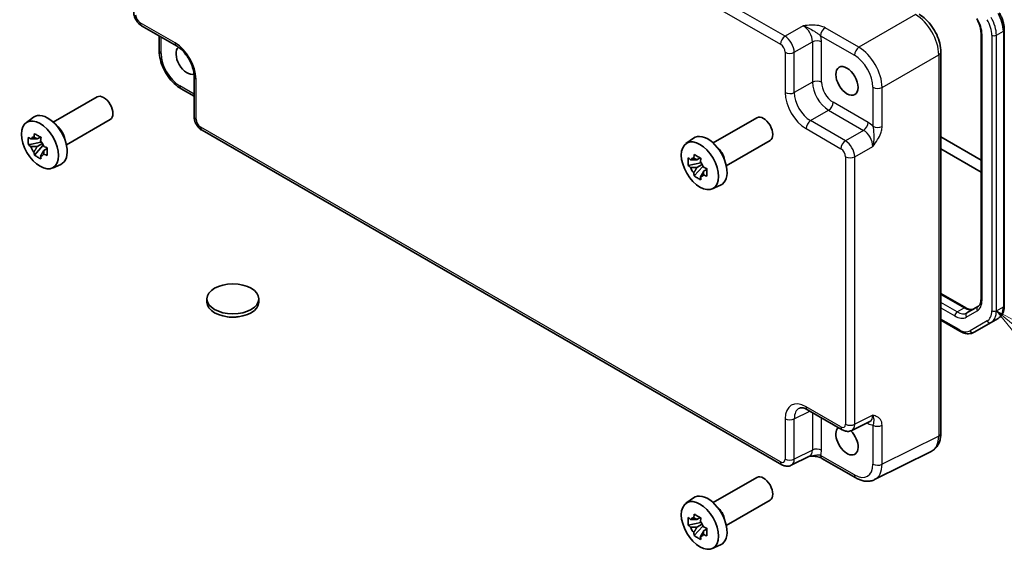
# Model space of a CAD drawing. Units: millimetres. Extents: x 36 to 4172, y 20 to 863.
# Drawn here: x 539 to 689, y 260 to 341 of the extents above; entities that cross this region are included whole.
import ezdxf

# ---------------------------------------------------------------- set-up
doc = ezdxf.new("R2010")
doc.units = ezdxf.units.MM
doc.header["$LTSCALE"] = 2.5
doc.layers.add('Symbol (TK)', color=100, linetype='Continuous', lineweight=18, true_color=0x00ff3f)
doc.layers.add('Visible (ISO)', color=7, linetype='Continuous', lineweight=35)
doc.layers.add('Visible Narrow (ISO)', color=7, linetype='Continuous', lineweight=25)
doc.styles.add('Note Text (TK2)', font='txt')

# ---------------------------------------------------------------- blocks, each defined once
blk = doc.blocks.new('バルーン5')
at = {"layer": 'Symbol (TK)', "color": 100, "true_color": 0x00ff40}
for p, q in [((276.883, 117.095), (274.957, 118.689)), ((277.202, 117.48), (274.957, 118.689)), ((274.957, 118.689), (276.564, 116.71)), ((276.883, 117.095), (284.324, 110.935))]:
    blk.add_line(p, q, dxfattribs=at)
at = {"layer": 'Symbol (TK)'}
blk.add_circle((286.633, 109.022), 3, dxfattribs=at)
at = {"layer": 'Symbol (TK)', "color": 7, "insert": (286.633, 109.017), "char_height": 2, "attachment_point": 5, "style": 'Note Text (TK2)'}
blk.add_mtext('3', dxfattribs=at)

msp = doc.modelspace()

# ---------------------------------------------------------------- linework, layer by layer
at = {"layer": 'Visible (ISO)'}
for p, q in [((557.1362, 340.2011), (562.4547, 337.1305)), ((688.6002, 297.5398), (688.6002, 339.5782)), ((559.8193, 338.652), (559.8193, 336.3556)), ((685.0546, 339.0791), (685.0546, 298.5288)), ((678.9281, 336.2032), (678.9281, 278.0411)), ((565.1347, 332.4885), (565.1347, 326.3473)), ((563.146, 330.5936), (565.1347, 329.4454)), ((543.6786, 325.5049), (550.3457, 329.3542)), ((539.5378, 325.4162), (540.6611, 326.2361)), ((545.6786, 322.0408), (552.3457, 325.8901)), ((644.2292, 322.3205), (650.8963, 326.1698)), ((654.7097, 273.2378), (566.3414, 324.2573)), ((541.7093, 323.2288), (541.2046, 322.9374)), ((541.7809, 322.9721), (541.7809, 323.1898)), ((640.0884, 322.2319), (641.2117, 323.0518)), ((646.2292, 318.8564), (652.8963, 322.7057)), ((685.0546, 319.705), (678.9281, 323.2421)), ((541.7809, 322.4592), (539.8822, 322.0602)), ((540.7972, 320.4754), (542.0921, 321.9202)), ((541.2046, 321.7671), (542.0108, 322.2325)), ((541.7809, 322.4592), (541.7809, 322.5688)), ((541.9199, 322.3789), (541.7809, 322.4592)), ((542.0921, 321.9202), (542.0921, 322.0807)), ((542.0921, 321.9202), (542.187, 321.8653)), ((542.7228, 321.4733), (542.2181, 321.1819)), ((542.5363, 321.6637), (542.7248, 321.5548)), ((678.9281, 321.405), (685.0546, 317.8679)), ((642.2599, 320.0445), (641.7552, 319.7531)), ((642.3315, 319.7878), (642.3315, 320.0054)), ((543.5314, 318.4991), (544.8031, 319.0619)), ((642.3315, 319.2748), (640.4328, 318.8759)), ((641.3478, 317.291), (642.6427, 318.7358)), ((641.7552, 318.5828), (642.5613, 319.0482)), ((642.3315, 319.2748), (642.3315, 319.3845)), ((642.4705, 319.1945), (642.3315, 319.2748)), ((642.6427, 318.7358), (642.6427, 318.8964)), ((642.6427, 318.7358), (642.7376, 318.681)), ((643.2734, 318.289), (642.7687, 317.9976)), ((643.0869, 318.4793), (643.2754, 318.3705)), ((644.082, 315.3147), (645.3537, 315.8776)), ((678.9281, 299.3654), (682.7159, 297.1785)), ((567.0887, 298.0453), (567.0887, 298.5352)), ((574.9887, 298.0453), (574.9887, 298.5352)), ((684.5797, 297.3596), (682.9052, 296.3928)), ((678.9281, 295.2713), (681.7996, 293.6135)), ((683.9996, 293.4451), (686.5854, 294.938)), ((686.5854, 294.938), (687.646, 295.5503)), ((658.5965, 281.623), (663.9149, 278.5524)), ((665.3437, 278.4646), (668.1236, 279.8529)), ((677.4763, 275.2779), (668.841, 270.9653)), ((658.9184, 274.5383), (656.1386, 273.15)), ((660.8147, 274.2045), (665.9662, 271.2304)), ((644.2292, 267.452), (650.8963, 271.3012)), ((640.0884, 267.3633), (641.2117, 268.1832)), ((646.2292, 263.9879), (652.8963, 267.8371)), ((642.3315, 264.4063), (640.4328, 264.0073)), ((642.2599, 265.1759), (641.7552, 264.8845)), ((641.7552, 263.7142), (642.5613, 264.1796)), ((642.3315, 264.9192), (642.3315, 265.1369)), ((642.3315, 264.4063), (642.3315, 264.5159)), ((642.4705, 264.326), (642.3315, 264.4063)), ((641.3478, 262.4225), (642.6427, 263.8672)), ((642.6427, 263.8672), (642.6427, 264.0278)), ((642.6427, 263.8672), (642.7376, 263.8124)), ((643.2734, 263.4204), (642.7687, 263.129)), ((643.0869, 263.6108), (643.2754, 263.5019)), ((644.082, 260.4462), (645.3537, 261.009))]:
    msp.add_line(p, q, dxfattribs=at)
for centre, major_axis, start_param, end_param in [((564.0737, 334.9706), (1.2, -2.0785), 3.26368628, 6.16101059), ((551.3457, 327.6221), (1, -1.7321), 0, 3.14159265), ((542.8605, 322.7231), (-2.075, 3.594), 3.0796893, 6.34508866), ((651.8963, 324.4378), (1, -1.7321), 0, 3.14159265), ((544.0343, 323.4008), (-1, 1.7321), 4.10508876, 5.3196892), ((541.228, 321.7806), (-0.7827, 1.3557), 5.97330265, 6.59306797), ((541.228, 321.7806), (0.7827, -1.3557), 1.26091366, 1.88067899), ((643.4111, 319.5388), (-2.075, 3.594), 3.0796893, 6.34508866), ((541.228, 321.7806), (-0.7827, 1.3557), 1.26091366, 1.88067899), ((644.5849, 320.2165), (-1, 1.7321), 4.10508876, 5.3196892), ((541.228, 321.7806), (0.7827, -1.3557), 5.97330265, 6.59306797), ((641.7786, 318.5963), (-0.7827, 1.3557), 5.97330265, 6.59306797), ((641.7786, 318.5963), (-0.7827, 1.3557), 1.26091366, 1.88067899), ((641.7786, 318.5963), (0.7827, -1.3557), 1.26091366, 1.88067899), ((641.7786, 318.5963), (0.7827, -1.3557), 5.97330265, 6.59306797), ((571.0387, 298.0453), (-3.95, 0), 0, 3.14159265), ((664.6243, 276.9177), (1.2, -2.0785), 3.25157978, 8.2815698), ((651.8963, 269.5692), (1, -1.7321), 0, 3.14159265), ((643.4111, 264.6702), (-2.075, 3.594), 3.0796893, 6.34508866), ((644.5849, 265.3479), (-1, 1.7321), 4.10508876, 5.3196892), ((641.7786, 263.7277), (-0.7827, 1.3557), 5.97330265, 6.59306797), ((641.7786, 263.7277), (0.7827, -1.3557), 1.26091366, 1.88067899), ((641.7786, 263.7277), (-0.7827, 1.3557), 1.26091366, 1.88067899), ((641.7786, 263.7277), (0.7827, -1.3557), 5.97330265, 6.59306797)]:
    msp.add_ellipse(centre, major_axis=major_axis, ratio=0.57735027, start_param=start_param, end_param=end_param, dxfattribs=at)
for centre, major_axis in [((664.6243, 331.7862), (1.2, -2.0785)), ((541.6584, 322.0291), (-2.0006, 3.4652)), ((642.209, 318.8448), (-2.0006, 3.4652)), ((571.0387, 298.5352), (-3.95, 0)), ((642.209, 263.9762), (-2.0006, 3.4652))]:
    msp.add_ellipse(centre, major_axis=major_axis, ratio=0.57735027, dxfattribs=at)
for points, knots in [([(557.1362, 340.2011), (556.9837, 340.2892), (556.8493, 340.3936), (556.607, 340.6244), (556.4992, 340.751), (556.3086, 341.021), (556.2257, 341.1644), (556.0872, 341.4646), (556.0315, 341.6211), (555.9528, 341.9464), (555.9295, 342.115), (555.9295, 342.2911)], [-0.78478918, -0.78478918, -0.78478918, -0.78478918, -0.47087351, -0.47087351, -0.15695784, -0.15695784, 0.15695784, 0.15695784, 0.47087351, 0.47087351, 0.78478918, 0.78478918, 0.78478918, 0.78478918]), ([(688.6002, 339.5782), (688.6002, 339.7462), (688.5888, 339.9182), (688.5444, 340.267), (688.5115, 340.4439), (688.4255, 340.7993), (688.3724, 340.9779), (688.2473, 341.3334), (688.1755, 341.5103), (688.0146, 341.8588), (687.9256, 342.0305), (687.8291, 342.1977)], [0, 0, 0, 0, 0.157079633, 0.157079633, 0.314159265, 0.314159265, 0.471238898, 0.471238898, 0.628318531, 0.628318531, 0.785398163, 0.785398163, 0.785398163, 0.785398163]), ([(678.9281, 336.2032), (678.9281, 336.6358), (678.8697, 337.0811), (678.6538, 337.9732), (678.4961, 338.4199), (678.0967, 339.2854), (677.8549, 339.7041), (677.3051, 340.4828), (676.9971, 340.8427), (676.3325, 341.4757), (675.976, 341.7489), (675.6014, 341.9652)], [-0.78478918, -0.78478918, -0.78478918, -0.78478918, -0.47087351, -0.47087351, -0.15695784, -0.15695784, 0.15695784, 0.15695784, 0.47087351, 0.47087351, 0.78478918, 0.78478918, 0.78478918, 0.78478918]), ([(684.3967, 341.2683), (684.4808, 341.1227), (684.5583, 340.9733), (684.6977, 340.6711), (684.7597, 340.5184), (684.8667, 340.2143), (684.9116, 340.0629), (684.9834, 339.7661), (685.0103, 339.6207), (685.0459, 339.3407), (685.0546, 339.206), (685.0546, 339.0791)], [5.497787144, 5.497787144, 5.497787144, 5.497787144, 5.654866776, 5.654866776, 5.811946409, 5.811946409, 5.969026042, 5.969026042, 6.126105674, 6.126105674, 6.283185307, 6.283185307, 6.283185307, 6.283185307]), ([(563.146, 330.5936), (562.7714, 330.8099), (562.4149, 331.0832), (561.7503, 331.7162), (561.4423, 332.0761), (560.8924, 332.8548), (560.6507, 333.2734), (560.2513, 334.139), (560.0936, 334.5857), (559.8777, 335.4777), (559.8193, 335.9231), (559.8193, 336.3556)], [-0.78478918, -0.78478918, -0.78478918, -0.78478918, -0.47087351, -0.47087351, -0.15695784, -0.15695784, 0.15695784, 0.15695784, 0.47087351, 0.47087351, 0.78478918, 0.78478918, 0.78478918, 0.78478918]), ([(565.1347, 332.4885), (565.1347, 332.7451), (565.1036, 333.0356), (564.9704, 333.6595), (564.8664, 333.9938), (564.5894, 334.6675), (564.415, 335.0067), (564.0144, 335.6476), (563.7879, 335.949), (563.3133, 336.4771), (563.0655, 336.7046), (562.6976, 336.98), (562.5741, 337.0615), (562.4547, 337.1305)], [-0.78478918, -0.78478918, -0.78478918, -0.78478918, -0.51084918, -0.51084918, -0.22827203, -0.22827203, 0.06055799, 0.06055799, 0.35087974, 0.35087974, 0.63753772, 0.63753772, 0.78478918, 0.78478918, 0.78478918, 0.78478918]), ([(566.3414, 324.2573), (566.1889, 324.3453), (566.0544, 324.4498), (565.8121, 324.6806), (565.7044, 324.8071), (565.5137, 325.0771), (565.4309, 325.2206), (565.2924, 325.5207), (565.2367, 325.6773), (565.158, 326.0025), (565.1347, 326.1712), (565.1347, 326.3473)], [-0.78478918, -0.78478918, -0.78478918, -0.78478918, -0.47087351, -0.47087351, -0.15695784, -0.15695784, 0.15695784, 0.15695784, 0.47087351, 0.47087351, 0.78478918, 0.78478918, 0.78478918, 0.78478918]), ([(539.8822, 322.0602), (539.8659, 322.2583), (539.8584, 322.4555), (539.8584, 322.8251), (539.8659, 323.0256), (539.8822, 323.2305)], [4.331071921, 4.331071921, 4.331071921, 4.331071921, 4.398975087, 4.398975087, 4.466878254, 4.466878254, 4.466878254, 4.466878254]), ([(539.8822, 323.2305), (539.9708, 323.1546), (540.061, 323.0798), (540.1829, 322.9821), (540.2133, 322.958), (540.2439, 322.934)], [4.4863158772, 4.4863158772, 4.4863158772, 4.4863158772, 4.5307133937, 4.5307133937, 4.5453911286, 4.5453911286, 4.5453911286, 4.5453911286]), ([(540.7213, 323.2096), (540.7267, 323.2544), (540.7324, 323.2994), (540.7561, 323.4812), (540.7758, 323.6193), (540.7972, 323.7588)], [4.8174915459, 4.8174915459, 4.8174915459, 4.8174915459, 4.8321692807, 4.8321692807, 4.8765667973, 4.8765667973, 4.8765667973, 4.8765667973]), ([(540.7972, 323.7588), (540.9606, 323.6576), (541.1277, 323.558), (541.4478, 323.3732), (541.6251, 323.2739), (541.8108, 323.1736)], [4.331071921, 4.331071921, 4.331071921, 4.331071921, 4.398975087, 4.398975087, 4.466878254, 4.466878254, 4.466878254, 4.466878254]), ([(541.8108, 323.1736), (541.7893, 323.0342), (541.7696, 322.896), (541.7459, 322.7142), (541.7403, 322.6692), (541.7348, 322.6244)], [4.4863158772, 4.4863158772, 4.4863158772, 4.4863158772, 4.5307133937, 4.5307133937, 4.5453911286, 4.5453911286, 4.5453911286, 4.5453911286]), ([(540.2439, 321.7637), (540.2133, 321.7877), (540.1829, 321.8118), (540.061, 321.9095), (539.9708, 321.9843), (539.8822, 322.0602)], [4.8174915459, 4.8174915459, 4.8174915459, 4.8174915459, 4.8321692807, 4.8321692807, 4.8765667973, 4.8765667973, 4.8765667973, 4.8765667973]), ([(542.2122, 321.7976), (542.2537, 321.7799), (542.2955, 321.7624), (542.4648, 321.692), (542.5943, 321.6399), (542.7257, 321.5888)], [4.8174915459, 4.8174915459, 4.8174915459, 4.8174915459, 4.8321692807, 4.8321692807, 4.8765667973, 4.8765667973, 4.8765667973, 4.8765667973]), ([(542.7257, 321.5888), (542.7198, 321.3779), (542.7171, 321.1747), (542.7171, 320.8051), (542.7198, 320.6106), (542.7257, 320.4185)], [4.331071921, 4.331071921, 4.331071921, 4.331071921, 4.398975087, 4.398975087, 4.466878254, 4.466878254, 4.466878254, 4.466878254]), ([(540.7972, 320.4754), (540.7758, 320.59), (540.7561, 320.7055), (540.7324, 320.8599), (540.7267, 320.8983), (540.7213, 320.9368)], [4.4863158772, 4.4863158772, 4.4863158772, 4.4863158772, 4.5307133937, 4.5307133937, 4.5453911286, 4.5453911286, 4.5453911286, 4.5453911286]), ([(541.8108, 319.8902), (541.6251, 319.9786), (541.4478, 320.0722), (541.1277, 320.257), (540.9606, 320.3622), (540.7972, 320.4754)], [4.331071921, 4.331071921, 4.331071921, 4.331071921, 4.398975087, 4.398975087, 4.466878254, 4.466878254, 4.466878254, 4.466878254]), ([(541.7348, 320.3517), (541.7403, 320.3132), (541.7459, 320.2748), (541.7696, 320.1203), (541.7893, 320.0049), (541.8108, 319.8902)], [4.8174915459, 4.8174915459, 4.8174915459, 4.8174915459, 4.8321692807, 4.8321692807, 4.8765667973, 4.8765667973, 4.8765667973, 4.8765667973]), ([(542.7257, 320.4185), (542.5943, 320.4696), (542.4648, 320.5217), (542.2955, 320.592), (542.2537, 320.6096), (542.2122, 320.6273)], [4.4863158772, 4.4863158772, 4.4863158772, 4.4863158772, 4.5307133937, 4.5307133937, 4.5453911286, 4.5453911286, 4.5453911286, 4.5453911286]), ([(640.4328, 318.8759), (640.4165, 319.0739), (640.409, 319.2712), (640.409, 319.6408), (640.4165, 319.8412), (640.4328, 320.0462)], [4.331071921, 4.331071921, 4.331071921, 4.331071921, 4.398975087, 4.398975087, 4.466878254, 4.466878254, 4.466878254, 4.466878254]), ([(640.4328, 320.0462), (640.5214, 319.9703), (640.6116, 319.8955), (640.7334, 319.7978), (640.7639, 319.7736), (640.7945, 319.7496)], [4.4863158772, 4.4863158772, 4.4863158772, 4.4863158772, 4.5307133937, 4.5307133937, 4.5453911286, 4.5453911286, 4.5453911286, 4.5453911286]), ([(641.2718, 320.0253), (641.2773, 320.0701), (641.283, 320.1151), (641.3067, 320.2968), (641.3264, 320.435), (641.3478, 320.5744)], [4.8174915459, 4.8174915459, 4.8174915459, 4.8174915459, 4.8321692807, 4.8321692807, 4.8765667973, 4.8765667973, 4.8765667973, 4.8765667973]), ([(641.3478, 320.5744), (641.5112, 320.4732), (641.6783, 320.3736), (641.9984, 320.1888), (642.1757, 320.0896), (642.3613, 319.9893)], [4.331071921, 4.331071921, 4.331071921, 4.331071921, 4.398975087, 4.398975087, 4.466878254, 4.466878254, 4.466878254, 4.466878254]), ([(642.3613, 319.9893), (642.3399, 319.8498), (642.3202, 319.7117), (642.2965, 319.5299), (642.2908, 319.4849), (642.2854, 319.4401)], [4.4863158772, 4.4863158772, 4.4863158772, 4.4863158772, 4.5307133937, 4.5307133937, 4.5453911286, 4.5453911286, 4.5453911286, 4.5453911286]), ([(640.7945, 318.5793), (640.7639, 318.6033), (640.7334, 318.6275), (640.6116, 318.7252), (640.5214, 318.7999), (640.4328, 318.8759)], [4.8174915459, 4.8174915459, 4.8174915459, 4.8174915459, 4.8321692807, 4.8321692807, 4.8765667973, 4.8765667973, 4.8765667973, 4.8765667973]), ([(642.7627, 318.6133), (642.8043, 318.5956), (642.8461, 318.578), (643.0154, 318.5077), (643.1449, 318.4556), (643.2763, 318.4045)], [4.8174915459, 4.8174915459, 4.8174915459, 4.8174915459, 4.8321692807, 4.8321692807, 4.8765667973, 4.8765667973, 4.8765667973, 4.8765667973]), ([(643.2763, 318.4045), (643.2704, 318.1935), (643.2676, 317.9903), (643.2676, 317.6207), (643.2704, 317.4263), (643.2763, 317.2342)], [4.331071921, 4.331071921, 4.331071921, 4.331071921, 4.398975087, 4.398975087, 4.466878254, 4.466878254, 4.466878254, 4.466878254]), ([(641.3478, 317.291), (641.3264, 317.4057), (641.3067, 317.5212), (641.283, 317.6756), (641.2773, 317.714), (641.2718, 317.7525)], [4.4863158772, 4.4863158772, 4.4863158772, 4.4863158772, 4.5307133937, 4.5307133937, 4.5453911286, 4.5453911286, 4.5453911286, 4.5453911286]), ([(642.3613, 316.7059), (642.1757, 316.7942), (641.9984, 316.8879), (641.6783, 317.0727), (641.5112, 317.1779), (641.3478, 317.291)], [4.331071921, 4.331071921, 4.331071921, 4.331071921, 4.398975087, 4.398975087, 4.466878254, 4.466878254, 4.466878254, 4.466878254]), ([(642.2854, 317.1673), (642.2908, 317.1288), (642.2965, 317.0904), (642.3202, 316.936), (642.3399, 316.8206), (642.3613, 316.7059)], [4.8174915459, 4.8174915459, 4.8174915459, 4.8174915459, 4.8321692807, 4.8321692807, 4.8765667973, 4.8765667973, 4.8765667973, 4.8765667973]), ([(643.2763, 317.2342), (643.1449, 317.2853), (643.0154, 317.3373), (642.8461, 317.4077), (642.8043, 317.4253), (642.7627, 317.4429)], [4.4863158772, 4.4863158772, 4.4863158772, 4.4863158772, 4.5307133937, 4.5307133937, 4.5453911286, 4.5453911286, 4.5453911286, 4.5453911286]), ([(682.7159, 297.1785), (682.8258, 297.1151), (682.9335, 297.0629), (683.1396, 296.9817), (683.238, 296.9525), (683.4215, 296.9154), (683.5066, 296.9074), (683.6613, 296.9091), (683.731, 296.9187), (683.8571, 296.9516), (683.9135, 296.975), (683.9659, 297.0052)], [4.71238898, 4.71238898, 4.71238898, 4.71238898, 4.869468613, 4.869468613, 5.026548246, 5.026548246, 5.183627878, 5.183627878, 5.340707511, 5.340707511, 5.497787144, 5.497787144, 5.497787144, 5.497787144]), ([(685.0546, 298.5288), (685.0546, 298.4018), (685.0459, 298.2826), (685.0133, 298.0634), (684.9893, 297.9636), (684.9297, 297.7861), (684.8941, 297.7085), (684.8152, 297.5753), (684.7721, 297.5197), (684.6805, 297.4271), (684.6321, 297.3898), (684.5797, 297.3596)], [6.283185307, 6.283185307, 6.283185307, 6.283185307, 6.44026494, 6.44026494, 6.597344573, 6.597344573, 6.754424205, 6.754424205, 6.911503838, 6.911503838, 7.068583471, 7.068583471, 7.068583471, 7.068583471]), ([(687.646, 295.5503), (687.7743, 295.6244), (687.8923, 295.7161), (688.1011, 295.9273), (688.1919, 296.0467), (688.3449, 296.3053), (688.4074, 296.4444), (688.5056, 296.7369), (688.5415, 296.8902), (688.5888, 297.2077), (688.6002, 297.3718), (688.6002, 297.5398)], [5.497787144, 5.497787144, 5.497787144, 5.497787144, 5.654866776, 5.654866776, 5.811946409, 5.811946409, 5.969026042, 5.969026042, 6.126105675, 6.126105675, 6.283185307, 6.283185307, 6.283185307, 6.283185307]), ([(571.9679, 295.8288), (571.7695, 295.7881), (571.5667, 295.7605), (570.9725, 295.7193), (570.571, 295.7418), (570.1615, 295.8182), (570.1347, 295.8235), (570.1079, 295.829)], [0.389729593, 0.389729593, 0.389729593, 0.389729593, 0.450826788, 0.450826788, 0.568661332, 0.568661332, 0.57693531, 0.57693531, 0.57693531, 0.57693531]), ([(681.7996, 293.6135), (681.9451, 293.5295), (682.0929, 293.4573), (682.3915, 293.3395), (682.5422, 293.2939), (682.8446, 293.2328), (682.9963, 293.2173), (683.2968, 293.2206), (683.4456, 293.2395), (683.7329, 293.3147), (683.8713, 293.371), (683.9996, 293.4451)], [4.71238898, 4.71238898, 4.71238898, 4.71238898, 4.869468613, 4.869468613, 5.026548246, 5.026548246, 5.183627878, 5.183627878, 5.340707511, 5.340707511, 5.497787144, 5.497787144, 5.497787144, 5.497787144]), ([(658.5965, 281.623), (658.4748, 281.6932), (658.3573, 281.7504), (658.1369, 281.8392), (658.0339, 281.8708), (657.8478, 281.9118), (657.7648, 281.9211), (657.6208, 281.9239), (657.5599, 281.9175), (657.4562, 281.8954), (657.4132, 281.8799), (657.3742, 281.8604)], [-0.784789176, -0.784789176, -0.784789176, -0.784789176, -0.634804167, -0.634804167, -0.484819157, -0.484819157, -0.334834148, -0.334834148, -0.184849139, -0.184849139, -0.03486413, -0.03486413, -0.03486413, -0.03486413]), ([(665.3437, 278.4646), (665.2405, 278.4131), (665.1313, 278.3756), (664.9142, 278.3293), (664.8063, 278.3203), (664.6002, 278.3243), (664.5018, 278.3372), (664.3163, 278.378), (664.2291, 278.4059), (664.0649, 278.472), (663.9878, 278.5103), (663.9149, 278.5524)], [0.03486413, 0.03486413, 0.03486413, 0.03486413, 0.184849139, 0.184849139, 0.334834148, 0.334834148, 0.484819157, 0.484819157, 0.634804167, 0.634804167, 0.784789176, 0.784789176, 0.784789176, 0.784789176]), ([(677.4763, 275.2779), (677.6739, 275.3766), (677.8574, 275.5039), (678.1808, 275.8022), (678.3207, 275.9727), (678.5537, 276.3401), (678.6471, 276.5369), (678.7923, 276.9458), (678.8442, 277.158), (678.9121, 277.5927), (678.9281, 277.8152), (678.9281, 278.0411)], [-0.03486413, -0.03486413, -0.03486413, -0.03486413, 0.129066531, 0.129066531, 0.292997192, 0.292997192, 0.456927853, 0.456927853, 0.620858515, 0.620858515, 0.784789176, 0.784789176, 0.784789176, 0.784789176]), ([(656.1386, 273.15), (656.0353, 273.0985), (655.9261, 273.061), (655.709, 273.0147), (655.6012, 273.0057), (655.395, 273.0097), (655.2966, 273.0225), (655.1111, 273.0634), (655.0239, 273.0913), (654.8597, 273.1574), (654.7826, 273.1957), (654.7097, 273.2378)], [0.03486413, 0.03486413, 0.03486413, 0.03486413, 0.184849139, 0.184849139, 0.334834148, 0.334834148, 0.484819157, 0.484819157, 0.634804167, 0.634804167, 0.784789176, 0.784789176, 0.784789176, 0.784789176]), ([(658.9074, 274.5328), (659.0563, 274.5363), (659.202, 274.5361), (659.4966, 274.5257), (659.6453, 274.515), (659.9332, 274.4808), (660.0716, 274.4574), (660.3281, 274.3992), (660.4466, 274.3643), (660.6559, 274.2868), (660.7457, 274.2444), (660.8147, 274.2045)], [0.09138908, 0.09138908, 0.09138908, 0.09138908, 0.140885522, 0.140885522, 0.193898763, 0.193898763, 0.246912005, 0.246912005, 0.299925247, 0.299925247, 0.352938488, 0.352938488, 0.352938488, 0.352938488]), ([(668.841, 270.9653), (668.6602, 270.875), (668.468, 270.8087), (668.0758, 270.7251), (667.876, 270.7076), (667.4788, 270.7152), (667.2815, 270.7402), (666.8933, 270.8257), (666.7024, 270.886), (666.3283, 271.0367), (666.1451, 271.127), (665.9662, 271.2304)], [0.03486413, 0.03486413, 0.03486413, 0.03486413, 0.184849139, 0.184849139, 0.334834148, 0.334834148, 0.484819157, 0.484819157, 0.634804167, 0.634804167, 0.784789176, 0.784789176, 0.784789176, 0.784789176]), ([(641.2718, 265.1567), (641.2773, 265.2015), (641.283, 265.2465), (641.3067, 265.4283), (641.3264, 265.5664), (641.3478, 265.7059)], [4.8174915459, 4.8174915459, 4.8174915459, 4.8174915459, 4.8321692807, 4.8321692807, 4.8765667973, 4.8765667973, 4.8765667973, 4.8765667973]), ([(641.3478, 265.7059), (641.5112, 265.6047), (641.6783, 265.5051), (641.9984, 265.3202), (642.1757, 265.221), (642.3613, 265.1207)], [4.331071921, 4.331071921, 4.331071921, 4.331071921, 4.398975087, 4.398975087, 4.466878254, 4.466878254, 4.466878254, 4.466878254]), ([(640.4328, 264.0073), (640.4165, 264.2054), (640.409, 264.4026), (640.409, 264.7722), (640.4165, 264.9727), (640.4328, 265.1776)], [4.331071921, 4.331071921, 4.331071921, 4.331071921, 4.398975087, 4.398975087, 4.466878254, 4.466878254, 4.466878254, 4.466878254]), ([(640.4328, 265.1776), (640.5214, 265.1017), (640.6116, 265.0269), (640.7334, 264.9292), (640.7639, 264.9051), (640.7945, 264.8811)], [4.4863158772, 4.4863158772, 4.4863158772, 4.4863158772, 4.5307133937, 4.5307133937, 4.5453911286, 4.5453911286, 4.5453911286, 4.5453911286]), ([(642.3613, 265.1207), (642.3399, 264.9813), (642.3202, 264.8431), (642.2965, 264.6613), (642.2908, 264.6163), (642.2854, 264.5715)], [4.4863158772, 4.4863158772, 4.4863158772, 4.4863158772, 4.5307133937, 4.5307133937, 4.5453911286, 4.5453911286, 4.5453911286, 4.5453911286]), ([(640.7945, 263.7108), (640.7639, 263.7347), (640.7334, 263.7589), (640.6116, 263.8566), (640.5214, 263.9314), (640.4328, 264.0073)], [4.8174915459, 4.8174915459, 4.8174915459, 4.8174915459, 4.8321692807, 4.8321692807, 4.8765667973, 4.8765667973, 4.8765667973, 4.8765667973]), ([(641.3478, 262.4225), (641.3264, 262.5371), (641.3067, 262.6526), (641.283, 262.807), (641.2773, 262.8454), (641.2718, 262.8839)], [4.4863158772, 4.4863158772, 4.4863158772, 4.4863158772, 4.5307133937, 4.5307133937, 4.5453911286, 4.5453911286, 4.5453911286, 4.5453911286]), ([(642.7627, 263.7447), (642.8043, 263.727), (642.8461, 263.7095), (643.0154, 263.6391), (643.1449, 263.587), (643.2763, 263.5359)], [4.8174915459, 4.8174915459, 4.8174915459, 4.8174915459, 4.8321692807, 4.8321692807, 4.8765667973, 4.8765667973, 4.8765667973, 4.8765667973]), ([(643.2763, 263.5359), (643.2704, 263.325), (643.2676, 263.1218), (643.2676, 262.7522), (643.2704, 262.5577), (643.2763, 262.3656)], [4.331071921, 4.331071921, 4.331071921, 4.331071921, 4.398975087, 4.398975087, 4.466878254, 4.466878254, 4.466878254, 4.466878254]), ([(642.3613, 261.8373), (642.1757, 261.9257), (641.9984, 262.0193), (641.6783, 262.2041), (641.5112, 262.3093), (641.3478, 262.4225)], [4.331071921, 4.331071921, 4.331071921, 4.331071921, 4.398975087, 4.398975087, 4.466878254, 4.466878254, 4.466878254, 4.466878254]), ([(642.2854, 262.2988), (642.2908, 262.2603), (642.2965, 262.2218), (642.3202, 262.0674), (642.3399, 261.952), (642.3613, 261.8373)], [4.8174915459, 4.8174915459, 4.8174915459, 4.8174915459, 4.8321692807, 4.8321692807, 4.8765667973, 4.8765667973, 4.8765667973, 4.8765667973]), ([(643.2763, 262.3656), (643.1449, 262.4167), (643.0154, 262.4688), (642.8461, 262.5391), (642.8043, 262.5567), (642.7627, 262.5744)], [4.4863158772, 4.4863158772, 4.4863158772, 4.4863158772, 4.5307133937, 4.5307133937, 4.5453911286, 4.5453911286, 4.5453911286, 4.5453911286])]:
    msp.add_open_spline(points, degree=3, knots=knots, dxfattribs=at)
for points, weights in [([(541.2046, 322.9374), (540.8527, 322.9509), (540.2439, 322.934)], [1.35956394726, 1.22656475141, 1.03074466748]), ([(540.7213, 323.2096), (541.0403, 323.0592), (541.2046, 322.9374)], [1.03074466748, 1.22656475141, 1.35956394726]), ([(540.2439, 321.7637), (540.8527, 321.7806), (541.2046, 321.7671)], [1.03074466748, 1.22656475141, 1.35956394726]), ([(541.2046, 321.7671), (541.0403, 321.4556), (540.7213, 320.9368)], [1.35956394726, 1.22656475141, 1.03074466748]), ([(541.7348, 320.3517), (542.0538, 320.8705), (542.2181, 321.1819)], [1.03074466748, 1.22656475141, 1.35956394726]), ([(542.2181, 321.1819), (542.2414, 320.9788), (542.2122, 320.6273)], [1.35956394726, 1.22656475141, 1.03074466748]), ([(641.7552, 319.7531), (641.4033, 319.7665), (640.7945, 319.7496)], [1.35956394726, 1.22656475141, 1.03074466748]), ([(641.2718, 320.0253), (641.5909, 319.8749), (641.7552, 319.7531)], [1.03074466748, 1.22656475141, 1.35956394726]), ([(640.7945, 318.5793), (641.4033, 318.5962), (641.7552, 318.5828)], [1.03074466748, 1.22656475141, 1.35956394726]), ([(641.7552, 318.5828), (641.5909, 318.2713), (641.2718, 317.7525)], [1.35956394726, 1.22656475141, 1.03074466748]), ([(642.2854, 317.1673), (642.6044, 317.6861), (642.7687, 317.9976)], [1.03074466748, 1.22656475141, 1.35956394726]), ([(642.7687, 317.9976), (642.792, 317.7944), (642.7627, 317.4429)], [1.35956394726, 1.22656475141, 1.03074466748]), ([(641.7552, 264.8845), (641.4033, 264.898), (640.7945, 264.8811)], [1.35956394726, 1.22656475141, 1.03074466748]), ([(641.2718, 265.1567), (641.5909, 265.0063), (641.7552, 264.8845)], [1.03074466748, 1.22656475141, 1.35956394726]), ([(640.7945, 263.7108), (641.4033, 263.7277), (641.7552, 263.7142)], [1.03074466748, 1.22656475141, 1.35956394726]), ([(641.7552, 263.7142), (641.5909, 263.4027), (641.2718, 262.8839)], [1.35956394726, 1.22656475141, 1.03074466748]), ([(642.2854, 262.2988), (642.6044, 262.8176), (642.7687, 263.129)], [1.03074466748, 1.22656475141, 1.35956394726]), ([(642.7687, 263.129), (642.792, 262.9259), (642.7627, 262.5744)], [1.35956394726, 1.22656475141, 1.03074466748])]:
    msp.add_rational_spline(points, weights, degree=2, dxfattribs=at)
at = {"layer": 'Visible Narrow (ISO)'}
for p, q in [((655.1851, 338.5977), (566.8167, 389.6172)), ((566.1343, 388.4072), (654.5026, 337.3877)), ((562.2476, 337.5883), (556.9291, 340.6589)), ((675.0767, 341.901), (666.4415, 336.9154)), ((657.9438, 340.1905), (655.1851, 338.5977)), ((666.4415, 336.9154), (661.2901, 339.8896)), ((687.3931, 338.7617), (688.4538, 339.3741)), ((688.4538, 339.3741), (688.4538, 297.3357)), ((560.1122, 335.9474), (560.1122, 338.4829)), ((656.5984, 336.1497), (659.3572, 337.7425)), ((659.3572, 337.7425), (659.3572, 331.6013)), ((660.6076, 338.6796), (665.7591, 335.7054)), ((660.7463, 331.5873), (660.7463, 337.7285)), ((685.2011, 298.3247), (685.2011, 338.875)), ((686.686, 338.7617), (686.686, 296.7233)), ((687.3931, 296.7233), (687.3931, 338.7617)), ((655.2093, 336.1637), (655.2093, 330.0225)), ((656.5984, 330.0085), (656.5984, 336.1497)), ((669.9749, 330.7954), (678.6101, 335.781)), ((678.6101, 335.781), (678.6101, 277.6188)), ((565.4276, 325.939), (565.4276, 332.0803)), ((565.1347, 329.7836), (562.9389, 331.0514)), ((659.3572, 331.6013), (656.5984, 330.0085)), ((668.5858, 330.8094), (668.5858, 324.8611)), ((669.9749, 324.8471), (669.9749, 330.7954)), ((659.0718, 325.7245), (661.8305, 327.3173)), ((661.8305, 327.3173), (667.149, 324.2467)), ((667.8314, 325.4567), (662.513, 328.5273)), ((664.3903, 322.6539), (659.0718, 325.7245)), ((654.5026, 273.6955), (566.1343, 324.715)), ((658.3894, 324.5145), (663.7078, 321.4439)), ((667.149, 324.2467), (664.3903, 322.6539)), ((665.8036, 320.2059), (668.5623, 321.7987)), ((664.4145, 320.2199), (664.4145, 279.4181)), ((665.8036, 279.4041), (665.8036, 320.2059)), ((678.9281, 299.1963), (682.4659, 297.1538)), ((681.4052, 296.5414), (678.9281, 297.9716)), ((678.9281, 297.1551), (681.0517, 295.929)), ((681.4052, 296.5414), (682.4659, 297.1538)), ((687.3931, 296.7233), (688.4538, 297.3357)), ((682.8017, 295.7557), (684.4762, 296.7225)), ((681.696, 293.8424), (678.9281, 295.4404)), ((685.9818, 295.1669), (683.396, 293.674)), ((656.5984, 280.2308), (658.9627, 281.4115)), ((663.7078, 279.0101), (658.3894, 282.0808)), ((659.3572, 281.1838), (659.3572, 275.4673)), ((668.5623, 280.7819), (665.8036, 279.4041)), ((655.2093, 280.2448), (655.2093, 274.1035)), ((656.5984, 274.0895), (656.5984, 280.2308)), ((660.7463, 275.4533), (660.7463, 280.3818)), ((667.6799, 279.6314), (667.8314, 279.5439)), ((668.5858, 279.2685), (668.5858, 273.3201)), ((669.9749, 273.3061), (669.9749, 279.2545)), ((678.6101, 277.6188), (669.9749, 273.3061)), ((659.3572, 275.4673), (656.5984, 274.0895)), ((665.7591, 271.6881), (660.6076, 274.6623))]:
    msp.add_line(p, q, dxfattribs=at)
for centre, major_axis, ratio, start_param, end_param in [((556.93, 341.4754), (-0.5, 0.866), 0.5780539, 0.78600715, 2.3555855), ((557.6362, 341.0671), (-0.5, -0.866), 0.57735027, 5.49778714, 6.28318531), ((675.0979, 337.8332), (2.5, -4.3301), 0.56971783, 0.78600715, 2.3555855), ((682.7262, 340.3038), (-1.75, 3.0311), 0.57735027, 3.92699082, 4.71238898), ((684.2818, 340.1497), (1.7, -2.9445), 0.57735027, 0.78539816, 1.57079633), ((684.6354, 340.3539), (-1.95, 3.3775), 0.57735027, 3.92699082, 4.71238898), ((685.696, 340.9662), (1.95, -3.3775), 0.57735027, 0.78539816, 1.57079633), ((657.9165, 338.5428), (1, -1.7321), 0.59889407, 0.78600715, 2.3555855), ((661.3147, 339.0878), (-0.5, -0.866), 0.57735027, 3.9618974, 5.49778714), ((688.1002, 339.5782), (0.5, 0), 0.57735027, 5.49778714, 6.28318531), ((655.2097, 337.796), (0.5, 0.866), 0.57735027, 0.82030475, 2.35619449), ((655.2089, 336.9795), (-1, 1.7321), 0.55721372, 3.9275998, 5.49717816), ((660.0392, 337.3203), (-1, 0), 0.57735027, 3.92699082, 5.46288056), ((658.6236, 338.951), (-1.5, 2.5981), 0.5780539, 3.9275998, 4.29100757), ((685.5546, 339.0791), (-0.5, 0), 0.57735027, 0, 0.78539816), ((687.0395, 338.9658), (-0.5, 0), 0.57735027, 0.78539816, 2.35619449), ((560.8193, 336.3556), (-1, 0), 0.57735027, 0, 0.78539816), ((562.9547, 337.9965), (-0.5, -0.866), 0.57735027, 5.49778714, 6.28318531), ((562.2437, 333.914), (-2.25, 3.8971), 0.5780539, 3.9275998, 5.49717816), ((654.5018, 336.5712), (0.5, -0.866), 0.5780539, 0.78600715, 2.3555855), ((655.9164, 336.572), (1, 0), 0.57735027, 3.92699082, 5.46288056), ((666.4662, 336.1137), (-0.5, -0.866), 0.57735027, 3.9618974, 5.49778714), ((666.4627, 332.8477), (-2.5, 4.3301), 0.56971783, 3.9275998, 5.49717816), ((677.9281, 336.2032), (1, 0), 0.57735027, 5.46288056, 6.28318531), ((562.9423, 334.3174), (-2, 3.4641), 0.5780539, 0.78600715, 2.3555855), ((665.7556, 332.4394), (2, -3.4641), 0.5780539, 0.78600715, 2.3555855), ((566.1347, 332.4885), (-1, 0), 0.57735027, 0, 0.78539816), ((660.0392, 331.179), (-1, 0), 0.57735027, 3.92699082, 5.46288056), ((563.646, 331.4597), (-0.5, -0.866), 0.57735027, 5.49778714, 6.28318531), ((661.808, 330.1603), (1.75, -3.0311), 0.56614523, 3.9275998, 5.49717816), ((662.5151, 330.5685), (-1.25, 2.1651), 0.5780539, 0.78600715, 2.3555855), ((669.2929, 331.2177), (-1, 0), 0.57735027, 0.78539816, 2.32128791), ((655.9164, 330.4308), (1, 0), 0.57735027, 3.92699082, 5.46288056), ((658.3932, 328.1888), (2.25, -3.8971), 0.5780539, 3.9275998, 5.49717816), ((659.1003, 328.597), (-1.75, 3.0311), 0.58996257, 0.78600715, 2.3555855), ((661.8058, 328.119), (0.5, 0.866), 0.57735027, 3.9618974, 5.49778714), ((566.1347, 326.3473), (-1, 0), 0.57735027, 0, 0.78539816), ((566.1351, 325.5315), (-0.5, 0.866), 0.5780539, 0.78600715, 2.3555855), ((659.0965, 324.9228), (0.5, 0.866), 0.57735027, 0.82030475, 2.35619449), ((566.8414, 325.1233), (-0.5, -0.866), 0.57735027, 5.49778714, 6.28318531), ((667.1243, 325.0484), (0.5, 0.866), 0.57735027, 3.9618974, 5.49778714), ((667.1217, 322.5989), (1, -1.7321), 0.59889407, 0.78600715, 2.3555855), ((667.8288, 323.0072), (-1.5, 2.5981), 0.5780539, 5.13377039, 5.49717816), ((669.2929, 325.2693), (1, 0), 0.57735027, 3.92699082, 5.46288056), ((664.4149, 321.8522), (0.5, 0.866), 0.57735027, 0.82030475, 2.35619449), ((664.4141, 321.0357), (-1, 1.7321), 0.55721372, 3.9275998, 5.49717816), ((663.707, 320.6274), (0.5, -0.866), 0.5780539, 0.78600715, 2.3555855), ((665.1216, 320.6282), (1, 0), 0.57735027, 3.92699082, 5.46288056), ((682.4659, 296.7455), (0.25, 0.433), 0.57735027, 0, 0.78539816), ((682.4659, 299.6033), (1.5, -2.5981), 0.57735027, 5.49778714, 6.28318531), ((684.8297, 296.9266), (-0.25, 0.433), 0.81649658, 0, 1.57079633), ((682.7262, 299.7535), (1.75, -3.0311), 0.57735027, 0, 0.78539816), ((685.5546, 298.5288), (-0.5, 0), 0.57735027, 0, 0.78539816), ((685.696, 298.9278), (1.95, -3.3775), 0.57735027, 0, 0.78539816), ((688.1002, 297.5398), (0.5, 0), 0.57735027, 5.49778714, 6.28318531), ((681.4052, 296.1331), (0.25, 0.433), 0.57735027, 0.78539816, 2.35619449), ((681.0517, 298.7868), (1.75, -3.0311), 0.57735027, 5.49778714, 6.28318531), ((681.4052, 298.9909), (1.5, -2.5981), 0.57735027, 5.49778714, 6.28318531), ((683.1552, 295.9598), (-0.25, 0.433), 0.81649658, 0, 1.57079633), ((684.2818, 298.1113), (1.7, -2.9445), 0.57735027, 0, 0.78539816), ((684.6354, 298.3155), (1.95, -3.3775), 0.57735027, 0, 0.78539816), ((687.0395, 296.9274), (-0.5, 0), 0.57735027, 0.78539816, 2.35619449), ((686.3354, 295.371), (0.25, -0.433), 0.81649658, 4.71238898, 6.28318531), ((682.0496, 294.0465), (-0.25, -0.433), 0.57735027, 5.49778714, 6.28318531), ((681.696, 296.6184), (1.7, -2.9445), 0.57735027, 5.49778714, 6.28318531), ((683.7496, 293.8781), (0.25, -0.433), 0.81649658, 4.71238898, 6.28318531), ((658.3932, 278.4021), (-2.2527, 3.9019), 0.5766475, 5.49839613, 7.06797448), ((659.1003, 278.8103), (-1.8055, 3.0066), 0.57613317, 6.23841618, 7.05806949), ((659.0965, 282.489), (-0.5, -0.866), 0.57735027, 5.49778714, 6.28318531), ((667.1217, 281.5882), (1.0545, -1.7059), 0.5755994, 6.2310261, 7.05067941), ((655.9164, 280.653), (-1, 0), 0.57735027, 0.78539816, 2.32128791), ((663.707, 279.8276), (0.5006, -0.8671), 0.5766475, 5.49839613, 7.06797448), ((665.1216, 279.8264), (-1, 0), 0.57735027, 0.78539816, 2.32128791), ((664.4141, 280.2359), (0.9476, -1.762), 0.57699899, 6.26574262, 7.08539592), ((667.1243, 279.1357), (-0.5, -0.866), 0.57735027, 2.35619449, 2.55872509), ((667.8288, 281.9964), (1.5018, -2.6012), 0.5766475, 5.49839613, 5.8618039), ((669.2929, 279.6767), (1, 0), 0.57735027, 3.92699082, 5.46288056), ((664.4149, 279.4184), (-0.5, -0.866), 0.57735027, 5.49778714, 6.28318531), ((675.0979, 279.679), (2.4495, -4.3634), 0.57687222, 6.25528042, 7.07493373), ((677.9281, 278.0411), (1, 0), 0.57735027, 5.46288056, 6.28318531), ((657.9165, 276.2735), (1.0545, -1.7059), 0.5755994, 6.2310261, 7.05067941), ((660.0392, 275.0451), (1, 0), 0.57735027, 0.78539816, 2.32128791), ((658.6236, 276.6818), (1.5018, -2.6012), 0.5766475, 0.42138141, 0.78478918), ((661.3147, 275.0706), (-0.5, -0.866), 0.57735027, 5.49778714, 6.28318531), ((654.5018, 274.513), (0.5006, -0.8671), 0.5766475, 5.49839613, 7.06797448), ((655.2097, 274.1038), (-0.5, -0.866), 0.57735027, 5.49778714, 6.28318531), ((655.9164, 274.5118), (-1, 0), 0.57735027, 0.78539816, 2.32128791), ((655.2089, 274.9213), (0.9476, -1.762), 0.57699899, 6.26574262, 7.08539592), ((665.7556, 274.9581), (2.0024, -3.4683), 0.5766475, 5.49839613, 7.06797448), ((669.2929, 273.7284), (1, 0), 0.57735027, 3.92699082, 5.46288056), ((666.4627, 275.3664), (2.4495, -4.3634), 0.57687222, 6.25528042, 7.07493373), ((666.4662, 272.0964), (-0.5, -0.866), 0.57735027, 5.49778714, 6.28318531)]:
    msp.add_ellipse(centre, major_axis=major_axis, ratio=ratio, start_param=start_param, end_param=end_param, dxfattribs=at)
for points, knots in [([(661.2901, 339.8896), (661.1859, 339.9497), (661.0708, 340.004), (660.7514, 340.1273), (660.537, 340.1848), (659.9533, 340.29), (659.5719, 340.3095), (658.776, 340.2882), (658.3561, 340.2408), (657.9438, 340.1905)], [0, 0, 0, 0, 0.044197167, 0.044197167, 0.114912634, 0.114912634, 0.228057382, 0.228057382, 0.353577336, 0.353577336, 0.353577336, 0.353577336]), ([(657.9438, 340.1905), (658.4059, 340.0679), (658.8535, 339.8346), (659.5321, 339.4371), (659.798, 339.2659), (660.17, 339.0192), (660.2979, 338.9305), (660.4835, 338.7877), (660.549, 338.7334), (660.6076, 338.6796)], [-0.353577336, -0.353577336, -0.353577336, -0.353577336, -0.228057382, -0.228057382, -0.114912634, -0.114912634, -0.044197167, -0.044197167, 0, 0, 0, 0]), ([(668.5858, 324.8611), (668.6031, 324.7833), (668.6173, 324.6995), (668.6482, 324.4674), (668.661, 324.3123), (668.6887, 323.8668), (668.704, 323.5509), (668.709, 322.7645), (668.6872, 322.2601), (668.5623, 321.7987)], [-0.352938488, -0.352938488, -0.352938488, -0.352938488, -0.308741322, -0.308741322, -0.238025856, -0.238025856, -0.12488111, -0.12488111, 0.000638842, 0.000638842, 0.000638842, 0.000638842]), ([(668.5623, 321.7987), (668.812, 322.1306), (669.063, 322.4705), (669.4794, 323.1491), (669.6532, 323.4892), (669.854, 324.0473), (669.9114, 324.2617), (669.9644, 324.6), (669.9749, 324.7268), (669.9749, 324.8471)], [-0.000638842, -0.000638842, -0.000638842, -0.000638842, 0.12488111, 0.12488111, 0.238025856, 0.238025856, 0.308741322, 0.308741322, 0.352938488, 0.352938488, 0.352938488, 0.352938488]), ([(669.9749, 279.2545), (669.9749, 279.4229), (669.9541, 279.5818), (669.8701, 279.8878), (669.802, 280.0294), (669.6609, 280.226), (669.5995, 280.2932), (669.4995, 280.3819), (669.465, 280.4094), (669.3721, 280.4763), (669.3119, 280.5129), (669.1494, 280.5981), (669.0432, 280.6406), (668.8124, 280.7175), (668.6872, 280.7504), (668.5623, 280.7819)], [0, 0, 0, 0, 0.061876035, 0.061876035, 0.132591503, 0.132591503, 0.17678867, 0.17678867, 0.198887254, 0.198887254, 0.234244988, 0.234244988, 0.290817362, 0.290817362, 0.35357734, 0.35357734, 0.35357734, 0.35357734]), ([(668.5623, 280.7819), (668.6248, 280.6184), (668.6629, 280.4694), (668.7017, 280.2338), (668.7067, 280.142), (668.7065, 280.0156), (668.7044, 279.9723), (668.6998, 279.9067), (668.6977, 279.8826), (668.6907, 279.8122), (668.6853, 279.7676), (668.6697, 279.6507), (668.6585, 279.5778), (668.6282, 279.4259), (668.61, 279.3493), (668.5858, 279.2685)], [-0.35357734, -0.35357734, -0.35357734, -0.35357734, -0.290817362, -0.290817362, -0.234244988, -0.234244988, -0.198887254, -0.198887254, -0.17678867, -0.17678867, -0.132591503, -0.132591503, -0.061876035, -0.061876035, 0, 0, 0, 0]), ([(660.6076, 274.6623), (660.549, 274.6762), (660.4835, 274.6858), (660.2979, 274.6982), (660.17, 274.6932), (659.798, 274.652), (659.5321, 274.5939), (659.1148, 274.5456), (659.0127, 274.5378), (658.9056, 274.5348)], [-0.352938488, -0.352938488, -0.352938488, -0.352938488, -0.30874132, -0.30874132, -0.238025849, -0.238025849, -0.124881097, -0.124881097, -0.091258882, -0.091258882, -0.091258882, -0.091258882])]:
    msp.add_open_spline(points, degree=3, knots=knots, dxfattribs=at)

# ---------------------------------------------------------------- block references
at = {"layer": 'Symbol (TK)', "xscale": 2.5, "yscale": 2.5, "zscale": 2.5}
msp.add_blockref('バルーン5', (0, 0), dxfattribs=at)

doc.saveas('drawing.dxf')
